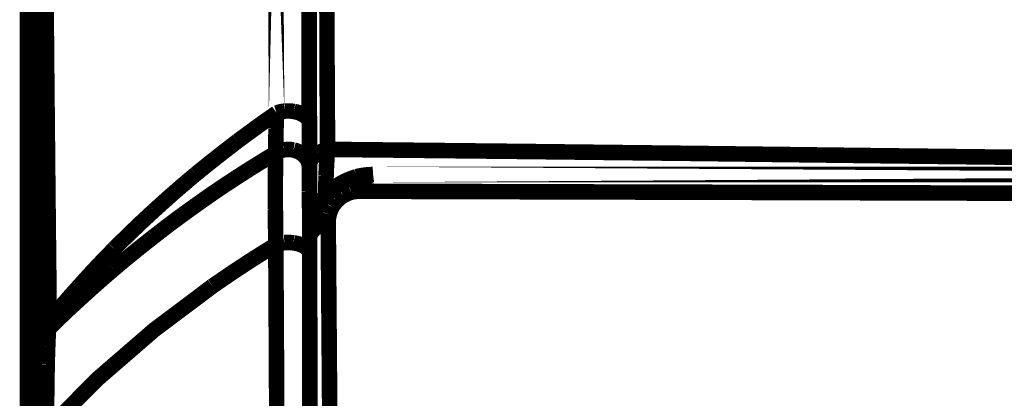
# Model space of a CAD drawing. Extents: x -1.49 to 3.35, y -4.19 to 0.26.
# Drawn here: x 1.58 to 1.77, y -2.26 to -2.19 of the extents above; entities that cross this region are included whole.
import ezdxf

# ---------------------------------------------------------------- set-up
doc = ezdxf.new("R2010")
doc.units = 0
doc.header["$LTSCALE"] = 0.000394
doc.header["$MEASUREMENT"] = 0
doc.linetypes.add('BORDER', pattern=[7e-06, 2e-06, -1e-06, 2e-06, -1e-06, 0, -1e-06])
doc.layers.add('___SHELL', color=7, linetype='CONTINUOUS')

msp = doc.modelspace()

# ---------------------------------------------------------------- linework, layer by layer
at = {"layer": '___SHELL', "color": 1, "linetype": 'BORDER', "const_width": 0.003}
for points in [[(1.582933, -2.427945), (1.582933, -1.822319)], [(1.631035, -2.207016), (1.630382, -2.108157)], [(1.649642, -2.218886), (2.11822, -2.218886)], [(1.640504, -2.224437), (1.637362, -2.224437)]]:
    msp.add_lwpolyline(points, close=True, dxfattribs=at)
for points in [[(1.58428, -2.279598), (1.58424, -2.242917), (1.584157, -2.210524), (1.584075, -2.183106), (1.583996, -2.161197)], [(1.586402, -2.172949), (1.586483, -2.180208), (1.586554, -2.18746), (1.586606, -2.194693)], [(1.640705, -2.17711), (1.640706, -2.180862), (1.640718, -2.184615), (1.640748, -2.18837)], [(1.58322, -2.200323), (1.583231, -2.193184), (1.58325, -2.186044), (1.58326, -2.178906)], [(1.584075, -2.178945), (1.584107, -2.186086), (1.584128, -2.193225), (1.584157, -2.200366)], [(1.584075, -2.180657), (1.584075, -2.184116), (1.584075, -2.187564), (1.584075, -2.19102)], [(1.637362, -2.209055), (1.63733, -2.199303), (1.637309, -2.189552), (1.63728, -2.179803)], [(1.63728, -2.180823), (1.63729, -2.184523), (1.637309, -2.188204), (1.637319, -2.191878)], [(1.583303, -2.183106), (1.58322, -2.210524), (1.583138, -2.242917)], [(1.640748, -2.18837), (1.640749, -2.19249), (1.64076, -2.1966), (1.640787, -2.200693)], [(1.584075, -2.19102), (1.584105, -2.195223), (1.584117, -2.199426), (1.584118, -2.20363)], [(1.637319, -2.191878), (1.637319, -2.195945), (1.637319, -2.199995), (1.637319, -2.204035)], [(1.586606, -2.194693), (1.586688, -2.203004), (1.586769, -2.211298), (1.58685, -2.219583)], [(1.583138, -2.224803), (1.583167, -2.216643), (1.583189, -2.208483), (1.58322, -2.200323)], [(1.584157, -2.200366), (1.584169, -2.208525), (1.58419, -2.216684), (1.584201, -2.224843)], [(1.640787, -2.200693), (1.640817, -2.205139), (1.640838, -2.209586), (1.64087, -2.214031)], [(1.584118, -2.20363), (1.584146, -2.208727), (1.584156, -2.213815), (1.584157, -2.218886)], [(1.637319, -2.204035), (1.637321, -2.205709), (1.637332, -2.207382), (1.637362, -2.209055)], [(1.631035, -2.207016), (1.628489, -2.208793), (1.625979, -2.210608), (1.623488, -2.212441)], [(1.630913, -2.210114), (1.630956, -2.209093), (1.630996, -2.208063), (1.631035, -2.207016)], [(1.631035, -2.207016), (1.631551, -2.206839), (1.632101, -2.206717), (1.632669, -2.20665)], [(1.632669, -2.20665), (1.63324, -2.206624), (1.633811, -2.206644), (1.634382, -2.206728)], [(1.634382, -2.206728), (1.634911, -2.206838), (1.63543, -2.207001), (1.635933, -2.20722)], [(1.635933, -2.20722), (1.636325, -2.20744), (1.636682, -2.207706), (1.636992, -2.208035)], [(1.636992, -2.208035), (1.637179, -2.208364), (1.637312, -2.208701), (1.637362, -2.209055)], [(1.637362, -2.212441), (1.637362, -2.211327), (1.637362, -2.210195), (1.637362, -2.209055)], [(1.637362, -2.209055), (1.637362, -2.211748), (1.637362, -2.214441), (1.637362, -2.217134)], [(1.630874, -2.212685), (1.630884, -2.21183), (1.630903, -2.210972), (1.630913, -2.210114)], [(1.623488, -2.212441), (1.620769, -2.214536), (1.618076, -2.216657), (1.615409, -2.218807)], [(1.630874, -2.214724), (1.630874, -2.214033), (1.630874, -2.21335), (1.630874, -2.212685)], [(1.637362, -2.215295), (1.637362, -2.214357), (1.637362, -2.213408), (1.637362, -2.212441)], [(1.630874, -2.214724), (1.628316, -2.216279), (1.625786, -2.21785), (1.623283, -2.219457)], [(1.630791, -2.219622), (1.630803, -2.217989), (1.630833, -2.216357), (1.630874, -2.214724)], [(1.630874, -2.214724), (1.631387, -2.214439), (1.631936, -2.214237), (1.632504, -2.214114)], [(1.632504, -2.214114), (1.633087, -2.214043), (1.633689, -2.214062), (1.634299, -2.214154)], [(1.634299, -2.214154), (1.634857, -2.214316), (1.635387, -2.21455), (1.63589, -2.214846)], [(1.63589, -2.214846), (1.636312, -2.215201), (1.63668, -2.215609), (1.636992, -2.216071)], [(1.637362, -2.217583), (1.637362, -2.216835), (1.637362, -2.216069), (1.637362, -2.215295)], [(1.639031, -2.214768), (1.638559, -2.21508), (1.638132, -2.215448), (1.637768, -2.21587)], [(1.64087, -2.214031), (1.640231, -2.214223), (1.639618, -2.214468), (1.639031, -2.214768)], [(1.64087, -2.214031), (1.640751, -2.215705), (1.640649, -2.217378), (1.640583, -2.219051)], [(1.64087, -2.214031), (1.676324, -2.214412), (1.711779, -2.21482), (1.747232, -2.215256)], [(1.747232, -2.215256), (1.779475, -2.215632), (1.811726, -2.216009), (1.843969, -2.216358)], [(1.636992, -2.216071), (1.637197, -2.216553), (1.637321, -2.217072), (1.637362, -2.217583)], [(1.637768, -2.21587), (1.637554, -2.216261), (1.637413, -2.216688), (1.637362, -2.217134)], [(1.637362, -2.22215), (1.637362, -2.220631), (1.637362, -2.219102), (1.637362, -2.217583)], [(1.584157, -2.218886), (1.584188, -2.225089), (1.584199, -2.231291), (1.584201, -2.237492)], [(1.58685, -2.219583), (1.586943, -2.228751), (1.587045, -2.237911), (1.587138, -2.247079)], [(1.615409, -2.218807), (1.612682, -2.221117), (1.60998, -2.223471), (1.607331, -2.225862)], [(1.623283, -2.219457), (1.620564, -2.221239), (1.617871, -2.223076), (1.615205, -2.224969)], [(1.640583, -2.219051), (1.640545, -2.220386), (1.640516, -2.221712), (1.640504, -2.223047)], [(1.646417, -2.219335), (1.646091, -2.219429), (1.645764, -2.219541), (1.645437, -2.219661)], [(1.645437, -2.219661), (1.645601, -2.219592), (1.645765, -2.219529), (1.645929, -2.219457)], [(1.645929, -2.219457), (1.646051, -2.219428), (1.646173, -2.219407), (1.646295, -2.219378)], [(1.646295, -2.219378), (1.646336, -2.219367), (1.646377, -2.219346), (1.646417, -2.219335)], [(1.646417, -2.219335), (1.647481, -2.219092), (1.648552, -2.218939), (1.649642, -2.218886)], [(1.646622, -2.219256), (1.64657, -2.219285), (1.646498, -2.219305), (1.646417, -2.219335)], [(1.649642, -2.218886), (1.648624, -2.218928), (1.647614, -2.219051), (1.646622, -2.219256)], [(1.648622, -2.219295), (1.648262, -2.219618), (1.647975, -2.219994), (1.647724, -2.220398)], [(1.649642, -2.218886), (1.649278, -2.218938), (1.648931, -2.219081), (1.648622, -2.219295)], [(1.630791, -2.225618), (1.630791, -2.223621), (1.630791, -2.221622), (1.630791, -2.219622)], [(1.640827, -2.222642), (1.641589, -2.221924), (1.642405, -2.221262), (1.643276, -2.220681)], [(1.642461, -2.221213), (1.642054, -2.221513), (1.641656, -2.22184), (1.641276, -2.222193)], [(1.64348, -2.220559), (1.643126, -2.220765), (1.642789, -2.22098), (1.642461, -2.221213)], [(1.643276, -2.220681), (1.643347, -2.220642), (1.643409, -2.220601), (1.64348, -2.220559)], [(1.64348, -2.220559), (1.644105, -2.220218), (1.644757, -2.219921), (1.645437, -2.219661)], [(1.643768, -2.220398), (1.643675, -2.220439), (1.643573, -2.220491), (1.64348, -2.220559)], [(1.645437, -2.219661), (1.644868, -2.219879), (1.644308, -2.220125), (1.643768, -2.220398)], [(1.647724, -2.220398), (1.647463, -2.220942), (1.647248, -2.221513), (1.647071, -2.22211)], [(1.637402, -2.227783), (1.6374, -2.225906), (1.63739, -2.224028), (1.637362, -2.22215)], [(1.638992, -2.225091), (1.63955, -2.224219), (1.640161, -2.223403), (1.640827, -2.222642)], [(1.640992, -2.222437), (1.640706, -2.222754), (1.64042, -2.223071), (1.640134, -2.223417)], [(1.640504, -2.223047), (1.640504, -2.223498), (1.640504, -2.223958), (1.640504, -2.224437)], [(1.641276, -2.222193), (1.641185, -2.222275), (1.641085, -2.222355), (1.640992, -2.222437)], [(1.642665, -2.223945), (1.643046, -2.223592), (1.643454, -2.223266), (1.64389, -2.222969)], [(1.64389, -2.222969), (1.64438, -2.222707), (1.644879, -2.222492), (1.645398, -2.222315)], [(1.645398, -2.222315), (1.645941, -2.222188), (1.646501, -2.222127), (1.647071, -2.22211)], [(1.647071, -2.22211), (1.683504, -2.222222), (1.719938, -2.222325), (1.756374, -2.222437)], [(1.756374, -2.222437), (1.794469, -2.222559), (1.832555, -2.222681), (1.87065, -2.222803)], [(1.583098, -2.251811), (1.583109, -2.242797), (1.583128, -2.233791), (1.583138, -2.224803)], [(1.584201, -2.224843), (1.584228, -2.233851), (1.584239, -2.242849), (1.58424, -2.251854)], [(1.615205, -2.224969), (1.612497, -2.226912), (1.609825, -2.22891), (1.607169, -2.230965)], [(1.638134, -2.227008), (1.638394, -2.226337), (1.638679, -2.225704), (1.638992, -2.225091)], [(1.639075, -2.224925), (1.63887, -2.225294), (1.638665, -2.225672), (1.638461, -2.226067)], [(1.63928, -2.224598), (1.639208, -2.22471), (1.639146, -2.224813), (1.639075, -2.224925)], [(1.640134, -2.223417), (1.639821, -2.223796), (1.639537, -2.224193), (1.63928, -2.224598)], [(1.641197, -2.226559), (1.641345, -2.22607), (1.641538, -2.225591), (1.641768, -2.22513)], [(1.641768, -2.22513), (1.642027, -2.224723), (1.642322, -2.224326), (1.642665, -2.223945)], [(1.607331, -2.225862), (1.604735, -2.228267), (1.602176, -2.230725), (1.599661, -2.233209)], [(1.630874, -2.232433), (1.630842, -2.23016), (1.630821, -2.227894), (1.630791, -2.225618)], [(1.637811, -2.227945), (1.637903, -2.22762), (1.638013, -2.227304), (1.638134, -2.227008)], [(1.638461, -2.226067), (1.63826, -2.22657), (1.638067, -2.227089), (1.63789, -2.227618)], [(1.640992, -2.22815), (1.641008, -2.227618), (1.64107, -2.227088), (1.641197, -2.226559)], [(1.637402, -2.231126), (1.637402, -2.230015), (1.637402, -2.228894), (1.637402, -2.227783)], [(1.637402, -2.231126), (1.637444, -2.230057), (1.637577, -2.228987), (1.637811, -2.227945)], [(1.637811, -2.227862), (1.637699, -2.228301), (1.637607, -2.228731), (1.637524, -2.229169)], [(1.63789, -2.227618), (1.637861, -2.227701), (1.63784, -2.227782), (1.637811, -2.227862)], [(1.63785, -2.229945), (1.638213, -2.229525), (1.638631, -2.229168), (1.639075, -2.228882)], [(1.639075, -2.228882), (1.639698, -2.228583), (1.64034, -2.228339), (1.640992, -2.22815)], [(1.641236, -2.259236), (1.641155, -2.248874), (1.641074, -2.238512), (1.640992, -2.22815)], [(1.607169, -2.230965), (1.604601, -2.23299), (1.602052, -2.235059), (1.599539, -2.237165)], [(1.637402, -2.231126), (1.637454, -2.230712), (1.637606, -2.230306), (1.63785, -2.229945)], [(1.630874, -2.232433), (1.62674, -2.235004), (1.62266, -2.237667), (1.618634, -2.240429)], [(1.630874, -2.232433), (1.631416, -2.232254), (1.631965, -2.232121), (1.632504, -2.232024)], [(1.630996, -2.254343), (1.630956, -2.247039), (1.630914, -2.239736), (1.630874, -2.232433)], [(1.632504, -2.232024), (1.633115, -2.231999), (1.633717, -2.23201), (1.634299, -2.232067)], [(1.634299, -2.232067), (1.634858, -2.232163), (1.6354, -2.232307), (1.635933, -2.232516)], [(1.635933, -2.232516), (1.636326, -2.232706), (1.636695, -2.232962), (1.637035, -2.233291)], [(1.637402, -2.23174), (1.637402, -2.231535), (1.637402, -2.231331), (1.637402, -2.231126)], [(1.637402, -2.234228), (1.637402, -2.233207), (1.637402, -2.232176), (1.637402, -2.231126)], [(1.637402, -2.234228), (1.637402, -2.233402), (1.637402, -2.232566), (1.637402, -2.23174)], [(1.599661, -2.233209), (1.59735, -2.23559), (1.595076, -2.238006), (1.592846, -2.240469)], [(1.637035, -2.233291), (1.63722, -2.23357), (1.637351, -2.233894), (1.637402, -2.234228)], [(1.637402, -2.241205), (1.637402, -2.238879), (1.637402, -2.236554), (1.637402, -2.234228)], [(1.637402, -2.241205), (1.637402, -2.238879), (1.637402, -2.236554), (1.637402, -2.234228)], [(1.584201, -2.237492), (1.584228, -2.242275), (1.584239, -2.247069), (1.58424, -2.251854)], [(1.599539, -2.237165), (1.597256, -2.239138), (1.594981, -2.241148), (1.592724, -2.243205)], [(1.618634, -2.240429), (1.60735, -2.248899), (1.596666, -2.258139), (1.586689, -2.268134)], [(1.592846, -2.240469), (1.590904, -2.242646), (1.588998, -2.244849), (1.587138, -2.247079)], [(1.637441, -2.25161), (1.637431, -2.248142), (1.637412, -2.244673), (1.637402, -2.241205)], [(1.637441, -2.25161), (1.637431, -2.248142), (1.637412, -2.244673), (1.637402, -2.241205)], [(1.583138, -2.242917), (1.583055, -2.279598), (1.583016, -2.319827)], [(1.592724, -2.243205), (1.590791, -2.244982), (1.588894, -2.246797), (1.587016, -2.24863)], [(1.587138, -2.247079), (1.586582, -2.247513), (1.586061, -2.247992), (1.585587, -2.248508)], [(1.587055, -2.247854), (1.587045, -2.248129), (1.587026, -2.248384), (1.587016, -2.24863)], [(1.587138, -2.247079), (1.587125, -2.247334), (1.587094, -2.247599), (1.587055, -2.247854)], [(1.585587, -2.248508), (1.585196, -2.249012), (1.58486, -2.249552), (1.584606, -2.250138)], [(1.587016, -2.24863), (1.586459, -2.249105), (1.58595, -2.249625), (1.585504, -2.250181)], [(1.587016, -2.24863), (1.586945, -2.249761), (1.586892, -2.250884), (1.58685, -2.252016)], [(1.583098, -2.252831), (1.583098, -2.252495), (1.583098, -2.252149), (1.583098, -2.251811)], [(1.584606, -2.250138), (1.584403, -2.250692), (1.584281, -2.251274), (1.58424, -2.251854)], [(1.58424, -2.251854), (1.58424, -2.252497), (1.58424, -2.253129), (1.58424, -2.253772)], [(1.58424, -2.251854), (1.58424, -2.252181), (1.58424, -2.252507), (1.58424, -2.252831)], [(1.585504, -2.250181), (1.585135, -2.250736), (1.584828, -2.251326), (1.584567, -2.251933)], [(1.637441, -2.25622), (1.637441, -2.254697), (1.637441, -2.253157), (1.637441, -2.25161)], [(1.637441, -2.262378), (1.637441, -2.258788), (1.637441, -2.2552), (1.637441, -2.25161)], [(1.583098, -2.253811), (1.583098, -2.253484), (1.583098, -2.253157), (1.583098, -2.252831)], [(1.583098, -2.256992), (1.583098, -2.255933), (1.583098, -2.254873), (1.583098, -2.253811)], [(1.584567, -2.251933), (1.584391, -2.252546), (1.584279, -2.253159), (1.58424, -2.253772)], [(1.58424, -2.252831), (1.58424, -2.253156), (1.58424, -2.253473), (1.58424, -2.253772)], [(1.58424, -2.253772), (1.58424, -2.255881), (1.58424, -2.257972), (1.58424, -2.260055)], [(1.58424, -2.253772), (1.58425, -2.254832), (1.584269, -2.255893), (1.58428, -2.256953)], [(1.58685, -2.252016), (1.58681, -2.253211), (1.586769, -2.254414), (1.586728, -2.255606)], [(1.586728, -2.255606), (1.586718, -2.256912), (1.586699, -2.258218), (1.586689, -2.259524)], [(1.631079, -2.276008), (1.631066, -2.268785), (1.631035, -2.261563), (1.630996, -2.254343)], [(1.583098, -2.260421), (1.583098, -2.259279), (1.583098, -2.258137), (1.583098, -2.256992)], [(1.58428, -2.256953), (1.58428, -2.258095), (1.58428, -2.259237), (1.58428, -2.260382)], [(1.637484, -2.277965), (1.637454, -2.270712), (1.637443, -2.26347), (1.637441, -2.25622)], [(1.586689, -2.259524), (1.586659, -2.26091), (1.586647, -2.262298), (1.586646, -2.263685)], [(1.641524, -2.291142), (1.641411, -2.280505), (1.641319, -2.269875), (1.641236, -2.259236)], [(1.583055, -2.264173), (1.583057, -2.26292), (1.583068, -2.261675), (1.583098, -2.260421)], [(1.58424, -2.260055), (1.58425, -2.264217), (1.584269, -2.268378), (1.58428, -2.272539)], [(1.58428, -2.260382), (1.58428, -2.261635), (1.58428, -2.26288), (1.58428, -2.264134)], [(1.637484, -2.294488), (1.637483, -2.283789), (1.637471, -2.27308), (1.637441, -2.262378)]]:
    msp.add_lwpolyline(points, dxfattribs=at)

doc.saveas('drawing.dxf')
